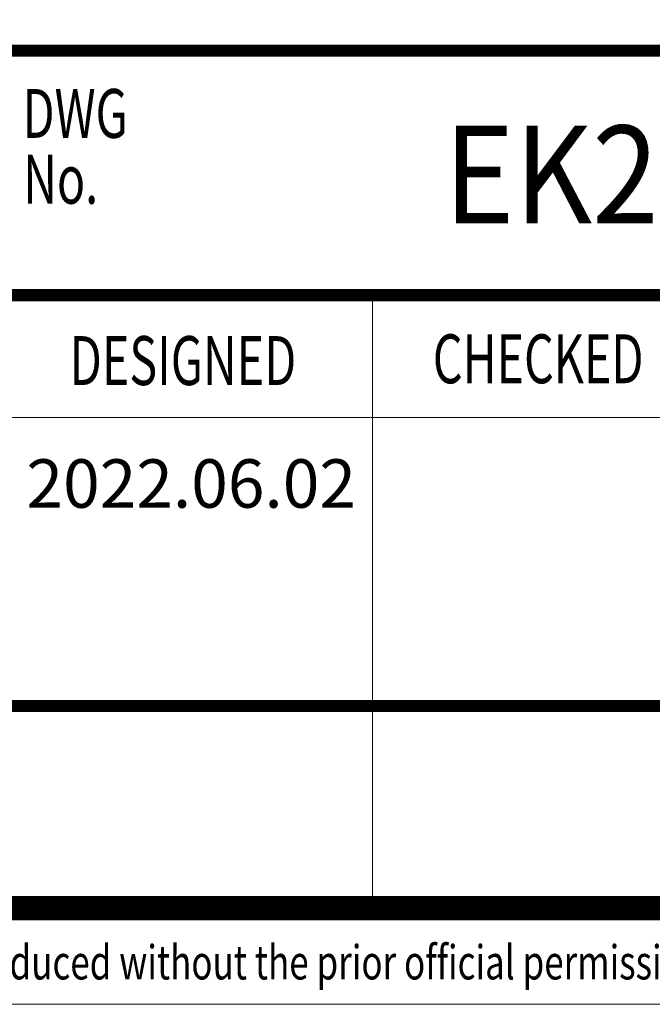
# Model space of a CAD drawing. Units: millimetres. Extents: x 1290 to 2714, y 17 to 2121.
# Drawn here: x 2006 to 2214, y 17 to 339 of the extents above; entities that cross this region are included whole.
import ezdxf
from ezdxf.enums import TextEntityAlignment as Align

# ---------------------------------------------------------------- set-up
doc = ezdxf.new("R2010")
doc.units = ezdxf.units.MM
doc.header["$LTSCALE"] = 15
doc.layers.get('0').update_dxf_attribs({"linetype": 'CONTINUOUS', "lineweight": 30})
doc.layers.add('D', color=7, linetype='CONTINUOUS', lineweight=9)
doc.styles.add('B', font='txt')
doc.styles.add('HY견고딕', font='txt')
doc.styles.add('ROMANS', font='romans.shx', dxfattribs={"width": 0.7, "height": 3.5, "bigfont": 'whgtxt.shx'})

# ---------------------------------------------------------------- blocks, each defined once
blk = doc.blocks.new('HS_A4양식_S(297X210MM)')
blk.add_line((18, 18), (196, 18))
at = {"color": 0}
blk.add_line((18, 14), (196, 14), dxfattribs=at)
blk.add_line((18, 14), (196, 14), dxfattribs=at)
at = {"color": 3, "const_width": 1}
blk.add_lwpolyline([(22, 17.928), (192, 17.928), (192, 273), (21.5, 273)], dxfattribs=at)
at = {"style": 'ROMANS', "width": 0.75}
blk.add_text("The information written in this drawing is HYOSUNG HEAVY INDUSTRIES's property, and may not be disclosed and/or reproduced without the prior official permission of HYOSUNG HEAVY INDUSTRIES Corp.", height=1.4, dxfattribs=at).set_placement((25.507, 15.017))
blk = doc.blocks.new('HYOSUNG_TITLE_A4')
at = {"color": 3}
for p, q in [((-85, 25), (0, 25)), ((-70, 25), (-70, 0)), ((-85, 20), (0, 20))]:
    blk.add_line(p, q, dxfattribs=at)
blk.add_line((-170, 0), (0, 0))
at = {"color": 3, "const_width": 0.5}
for points in [[(-85, 35), (0, 35)], [(0, 25), (-85, 25)], [(0, 8.2), (-85, 8.2)]]:
    blk.add_lwpolyline(points, dxfattribs=at)
at = {"style": 'ROMANS', "width": 0.7}
for s, p in [('DWG', (-84.326, 31.432)), ('No.', (-84.298, 28.741)), ('DESIGNED', (-82.393, 21.325)), ('CHECKED', (-67.532, 21.398))]:
    blk.add_text(s, height=2, dxfattribs=at).set_placement(p)
for tag, height, style, width, p in [('GEN-TITLE-DES1{20}', 3.4, 'HY견고딕', 0.9, (-40.122, 40.232)), ('GEN-TITLE-DES2{24.5}', 2.5, 'ROMANS', 0.8, (-40.246, 36.368)), ('GEN-TITLE-NR{12.3}', 4, 'HY견고딕', 0.9, (-52.352, 27.935)), ('GEN-TITLE-DAT{7.1}', 2, 'ROMANS', 0.7, (-7.814, 21.466)), ('GEN-TITLE-REV{22.6}', 3, 'ROMANS', 0.7, (-4.61, 15.46))]:
    blk.add_attdef(tag, text='', height=height, dxfattribs=dict(style=style, width=width)).set_placement(p, align=Align.CENTER)
for tag, height, p in [('GEN-TITLE-PLOT{5}', 1.8, (-160, 41.5)), ('GEN-TITLE-CHKM{2.5}', 2, (-167.5, 34.5)), ('GEN-TITLE-ISSD{5}', 1.8, (-160, 34.5)), ('GEN-TITLE-ITEM{12.7}', 3.5, (-120, 4.097)), ('GEN-TITLE-REF{12.7}', 3.5, (-39.421, 4.1)), ('GEN-TITLE-GRADE{22.6}', 3, (-4.664, 4.087))]:
    blk.add_attdef(tag, text='', height=height, dxfattribs=at).set_placement(p, align=Align.MIDDLE)
for tag, height, p in [('GEN-TITLE-CTRN{2.5}', 2, (-167.5, 41.5)), ('GEN-TITLE-POSI{22.6}', 2, (-8.078, 32.461)), ('GEN-TITLE-APPM{2.5}', 2, (-167.5, 27.5)), ('GEN-TITLE-FSCM{20.7}', 1.8, (-12.776, 11.147))]:
    blk.add_attdef(tag, text='', height=height, dxfattribs=at).set_placement(p, align=Align.MIDDLE_CENTER)
for tag, p in [('GEN-TITLE-MAT2{35}', (-153.172, 41.5)), ('GEN-TITLE-MAT1{35}', (-153.172, 34.5)), ('GEN-TITLE-DACT{35}', (-153.172, 27.5))]:
    blk.add_attdef(tag, text='', height=2, dxfattribs=at).set_placement(p, align=Align.MIDDLE_LEFT)
at = {"style": 'ROMANS'}
blk.add_attdef('GEN-TITLE-SCA{12.7}', text='', height=2, dxfattribs=at).set_placement((-7.661, 26.683), align=Align.CENTER)

msp = doc.modelspace()

# ---------------------------------------------------------------- block references
at = {"layer": 'D', "lineweight": 0, "xscale": 8, "yscale": 8, "zscale": 8}
msp.add_blockref('HS_A4양식_S(297X210MM)', (1145.8967, -95.2), dxfattribs=at)
at = {"layer": 'D', "lineweight": 0}
ref = msp.add_blockref('HYOSUNG_TITLE_A4', (2681.8967, 48.8), dxfattribs=dict(at, xscale=8, yscale=8, zscale=8))
ref.add_attrib('GEN-TITLE-NR{12.3}', 'EK2DO07888', dxfattribs={"layer": '0', "height": 32, "style": 'HY견고딕', "width": 0.9}).set_placement((2263.0778, 272.2778), align=Align.CENTER)

# ---------------------------------------------------------------- texts
at = {"layer": 'D', "style": 'B'}
msp.add_text('2022.06.02', height=15.83077, dxfattribs=at).set_placement((2008.5886, 179.273))

doc.saveas('drawing.dxf')
